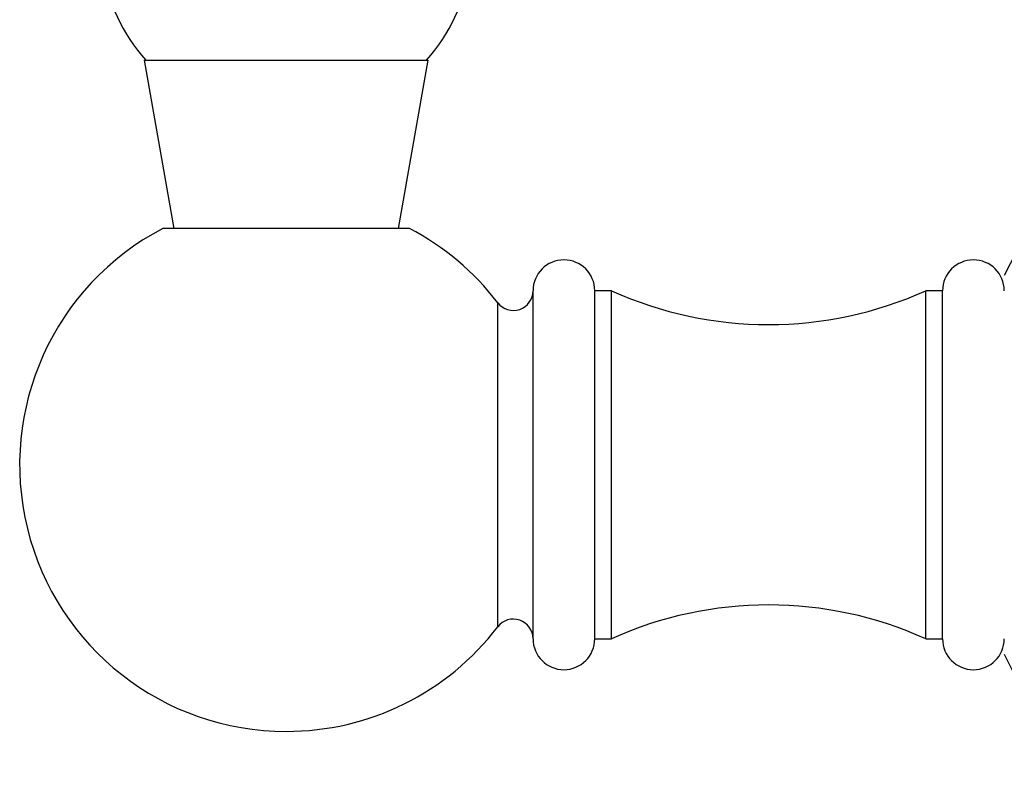
# Model space of a CAD drawing. Units: millimetres. Extents: x 5 to 995, y 5 to 995.
# Drawn here: x 475 to 492, y 189 to 203 of the extents above; entities that cross this region are included whole.
import ezdxf

# ---------------------------------------------------------------- set-up
doc = ezdxf.new("R2010")
doc.units = ezdxf.units.MM

msp = doc.modelspace()

# ---------------------------------------------------------------- linework, layer by layer
at = {"color": 7, "linetype": 'Continuous', "lineweight": 25}
for p, q in [((476.794, 202.177), (477.323, 199.177)), ((476.794, 202.177), (481.852, 202.177)), ((481.323, 199.177), (481.852, 202.177)), ((481.523, 199.177), (477.123, 199.177)), ((483.723, 191.867), (483.723, 198.067)), ((485.123, 198.067), (484.823, 198.067)), ((484.823, 191.867), (484.823, 198.067)), ((485.123, 191.867), (485.123, 198.067)), ((491.023, 198.067), (490.723, 198.067)), ((490.723, 191.867), (490.723, 198.067)), ((491.023, 191.867), (491.023, 198.067)), ((484.823, 191.867), (485.123, 191.867)), ((490.723, 191.867), (491.023, 191.867))]:
    msp.add_line(p, q, dxfattribs=at)
at = {"color": 8, "linetype": 'Continuous', "lineweight": 25}
msp.add_line((483.096, 192.081), (483.096, 197.854), dxfattribs=at)
at = {"color": 7, "linetype": 'Continuous', "lineweight": 25}
for centre, radius, start, end in [((479.126, 204.253), 3.1, 154.7044, 222.0274), ((479.521, 204.253), 3.1, 317.9726, 25.2956), ((499.323, 194.967), 7.95, 101.6105, 154.9124), ((479.323, 194.967), 4.75, 117.5911, 270), ((479.323, 194.967), 4.75, 37.428, 62.4089), ((484.273, 198.067), 0.55, 0, 180), ((491.573, 198.067), 0.55, 0, 180), ((483.373, 198.067), 0.35, 217.428, 0), ((487.923, 204.264), 6.8, 245.6843, 294.3157), ((487.923, 185.671), 6.8, 65.6843, 114.3157), ((483.373, 191.868), 0.35, 0, 142.572), ((479.323, 194.967), 4.75, 270, 322.572), ((484.273, 191.867), 0.55, 180, 0), ((491.573, 191.867), 0.55, 180, 0), ((499.323, 194.967), 7.95, 205.0876, 224.9946)]:
    msp.add_arc(centre, radius, start, end, dxfattribs=at)

doc.saveas('drawing.dxf')
